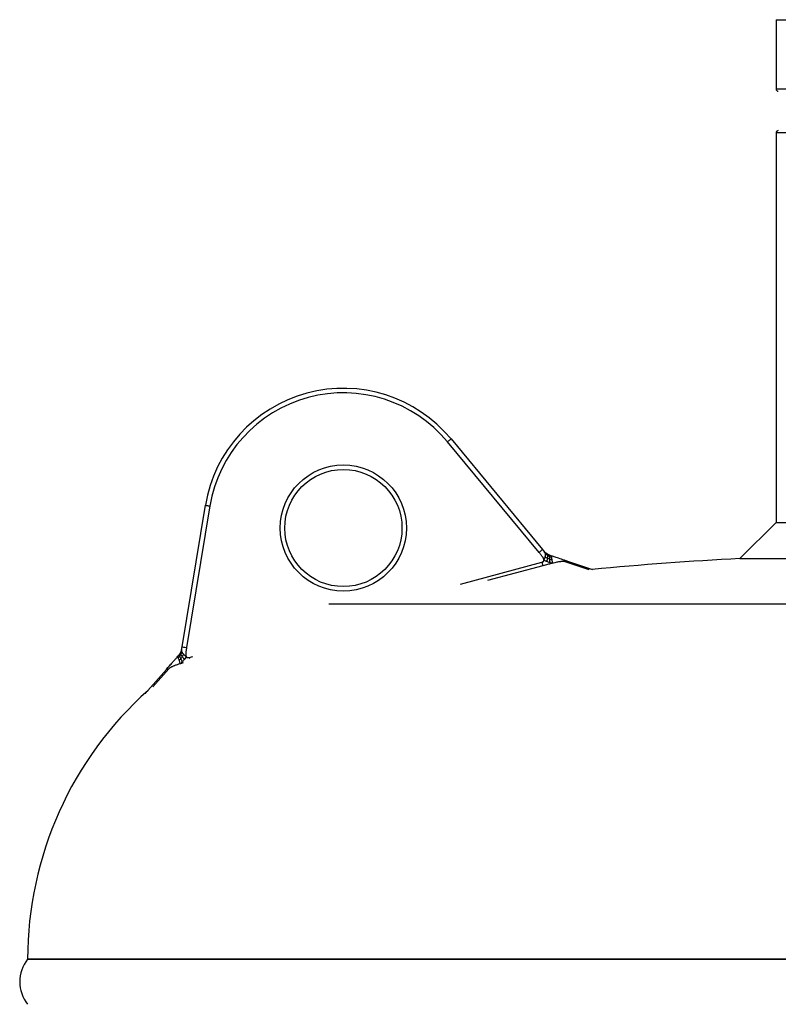
# Model space of a CAD drawing. Units: millimetres. Extents: x -8384 to 24162, y -4075 to 4147.
# Drawn here: x -8031 to -7863, y 3929 to 4147 of the extents above; entities that cross this region are included whole.
import ezdxf

# ---------------------------------------------------------------- set-up
doc = ezdxf.new("R2010")
doc.units = ezdxf.units.MM

msp = doc.modelspace()

# ---------------------------------------------------------------- linework, layer by layer
at = {"color": 7, "linetype": 'Continuous', "lineweight": 25}
for p, q in [((-7863.08, 4147.39), (-7863.08, 4132.01)), ((-7863.08, 4147.39), (-7779.08, 4147.39)), ((-7863.08, 4122.27), (-7863.08, 4035.79)), ((-7915.64, 4029.18), (-7935.94, 4053.71)), ((-7935.17, 4054.34), (-7914.87, 4029.82)), ((-7994.82, 4008.22), (-7989.63, 4039.63)), ((-7988.65, 4039.47), (-7993.83, 4008.06)), ((-7863.08, 4035.79), (-7871.08, 4027.79)), ((-7863.08, 4035.79), (-7779.08, 4035.79)), ((-7913.54, 4028.66), (-7914.02, 4028.91)), ((-7913.45, 4028.62), (-7913.98, 4028.89)), ((-7913.54, 4028.66), (-7913.44, 4028.62)), ((-7913.32, 4028.59), (-7913.49, 4028.63)), ((-7913.26, 4028.56), (-7913.38, 4028.59)), ((-7913.29, 4028.58), (-7913, 4028.48)), ((-7909.33, 4027.24), (-7903.8, 4025.38)), ((-7871.08, 4027.79), (-7687.08, 4027.79)), ((-7995.76, 4006.12), (-7995.54, 4006.37)), ((-7995.49, 4006.41), (-7995.58, 4006.33)), ((-7995.41, 4006.5), (-7995.54, 4006.37)), ((-7995.38, 4006.55), (-7995.46, 4006.46)), ((-7995.12, 4006.98), (-7995.44, 4006.47)), ((-8002.99, 3997.85), (-7998.31, 4003.2)), ((-7529.08, 3938.89), (-8029.08, 3938.89))]:
    msp.add_line(p, q, dxfattribs=at)
at = {"color": 8, "linetype": 'Continuous', "lineweight": 25}
for p, q in [((-7863.08, 4132.01), (-7779.08, 4132.01)), ((-7779.08, 4122.27), (-7863.08, 4122.27)), ((-7933.04, 4022.14), (-7915.02, 4027.01)), ((-7913.44, 4028.62), (-7913, 4028.48)), ((-7904.55, 4025.31), (-7909.87, 4027.1)), ((-7914.81, 4026.2), (-7927.05, 4022.9)), ((-7962.28, 4017.78), (-7779.08, 4017.78)), ((-7995.46, 4006.46), (-7995.76, 4006.12)), ((-7993.27, 4005.87), (-7992.45, 4006.09)), ((-7997.77, 4003.35), (-8001.28, 3999.34)), ((-7994.61, 4004.63), (-7995.19, 4004.47)), ((-8029.08, 3938.89), (-7779.08, 3938.89))]:
    msp.add_line(p, q, dxfattribs=at)
at = {"color": 7, "linetype": 'Continuous', "lineweight": 25, "flags": 128}
for points in [[(-7935.17, 4054.34), (-7935.18, 4054.33), (-7935.23, 4054.3), (-7935.3, 4054.24), (-7935.39, 4054.16), (-7935.51, 4054.06), (-7935.64, 4053.95), (-7935.79, 4053.83), (-7935.94, 4053.71)], [(-7989.63, 4039.63), (-7989.62, 4039.63), (-7989.56, 4039.62), (-7989.47, 4039.6), (-7989.35, 4039.58), (-7989.2, 4039.56), (-7989.03, 4039.53), (-7988.84, 4039.5), (-7988.65, 4039.47)]]:
    msp.add_lwpolyline(points, dxfattribs=at)
at = {"color": 7, "linetype": 'Continuous', "lineweight": 25}
for radius in [14, 13]:
    msp.add_circle((-7959.05, 4034.58), radius, dxfattribs=at)
for centre, radius, start, end in [((-7862.58, 4132.01), 0.5, 180, 270), ((-7862.58, 4122.27), 0.5, 90, 180), ((-7959.05, 4034.58), 31, 39.6112, 170.6244), ((-7959.05, 4034.58), 30, 39.6112, 170.6244), ((-7829.08, 3223.89), 805, 92.9907, 95.33121), ((-7949.08, 3938.89), 80, 131.7669, 180), ((-7990.65, 3952.38), 47.11, 105.0076, 105.1857), ((-8022.84, 3933.89), 8, 141.3178, 218.6822)]:
    msp.add_arc(centre, radius, start, end, dxfattribs=at)
for points, knots in [([(-7914.87, 4029.82), (-7914.87, 4029.82), (-7914.89, 4029.8), (-7914.97, 4029.74), (-7915.03, 4029.69), (-7915.17, 4029.57), (-7915.25, 4029.5), (-7915.44, 4029.35), (-7915.54, 4029.27), (-7915.64, 4029.18)], [0, 0, 0, 0, 0.25, 0.25, 0.5, 0.5, 0.75, 0.75, 1, 1, 1, 1]), ([(-7914.57, 4027.42), (-7914.57, 4027.44), (-7914.56, 4027.49), (-7914.57, 4027.56), (-7914.59, 4027.63), (-7914.61, 4027.71), (-7914.65, 4027.8), (-7914.69, 4027.89), (-7914.74, 4027.99), (-7914.8, 4028.09), (-7914.89, 4028.22), (-7915.01, 4028.39), (-7915.18, 4028.61), (-7915.39, 4028.88), (-7915.55, 4029.08), (-7915.64, 4029.18)], [0, 0, 0, 0, 0.030788, 0.06428, 0.10094, 0.141122, 0.185093, 0.23306, 0.28518, 0.341576, 0.402345, 0.504115, 0.637589, 0.802867, 1, 1, 1, 1]), ([(-7914.87, 4029.82), (-7914.85, 4029.79), (-7914.81, 4029.75), (-7914.75, 4029.67), (-7914.69, 4029.6), (-7914.64, 4029.54), (-7914.59, 4029.48), (-7914.54, 4029.43), (-7914.5, 4029.37), (-7914.48, 4029.34), (-7914.46, 4029.33)], [0, 0, 0, 0, 0.135845, 0.265381, 0.390049, 0.511462, 0.631366, 0.751574, 0.873882, 1, 1, 1, 1]), ([(-7914.03, 4028.92), (-7914.08, 4028.95), (-7914.12, 4028.98), (-7914.28, 4029.11), (-7914.38, 4029.23), (-7914.48, 4029.35)], [0.6666667, 0.6666667, 0.6666667, 0.6666667, 0.75, 0.75, 1, 1, 1, 1]), ([(-7914.46, 4029.33), (-7914.43, 4029.29), (-7914.4, 4029.24), (-7914.34, 4029.14), (-7914.32, 4029.08), (-7914.29, 4028.98), (-7914.29, 4028.93), (-7914.28, 4028.88)], [0, 0, 0, 0, 0.125, 0.125, 0.25, 0.25, 0.3333333, 0.3333333, 0.3333333, 0.3333333]), ([(-7914.46, 4029.33), (-7914.37, 4029.21), (-7914.28, 4029.1), (-7914.13, 4028.98), (-7914.09, 4028.95), (-7914.05, 4028.93)], [0.6666667, 0.6666667, 0.6666667, 0.6666667, 0.9166667, 0.9166667, 1, 1, 1, 1]), ([(-7915.02, 4027.01), (-7914.98, 4027.02), (-7914.91, 4027.04), (-7914.81, 4027.08), (-7914.73, 4027.14), (-7914.66, 4027.19), (-7914.61, 4027.26), (-7914.58, 4027.34), (-7914.57, 4027.39), (-7914.57, 4027.42)], [0, 0, 0, 0, 0.181872, 0.344788, 0.491345, 0.625094, 0.750681, 0.873678, 1, 1, 1, 1]), ([(-7915.02, 4027.01), (-7915, 4026.93), (-7914.98, 4026.85), (-7914.94, 4026.7), (-7914.92, 4026.62), (-7914.88, 4026.48), (-7914.86, 4026.42), (-7914.83, 4026.3), (-7914.82, 4026.25), (-7914.81, 4026.2)], [0, 0, 0, 0, 0.25, 0.25, 0.5, 0.5, 0.75, 0.75, 1, 1, 1, 1]), ([(-7914.33, 4028.21), (-7914.34, 4028.15), (-7914.36, 4028.09), (-7914.39, 4027.93), (-7914.42, 4027.83), (-7914.49, 4027.63), (-7914.53, 4027.52), (-7914.57, 4027.42)], [0.6666667, 0.6666667, 0.6666667, 0.6666667, 0.75, 0.75, 0.875, 0.875, 1, 1, 1, 1]), ([(-7913.91, 4027.15), (-7913.97, 4027.17), (-7914.02, 4027.19), (-7914.16, 4027.24), (-7914.24, 4027.28), (-7914.4, 4027.35), (-7914.49, 4027.38), (-7914.57, 4027.42)], [0.6666667, 0.6666667, 0.6666667, 0.6666667, 0.75, 0.75, 0.875, 0.875, 1, 1, 1, 1]), ([(-7914.28, 4028.88), (-7914.28, 4028.86), (-7914.28, 4028.83), (-7914.27, 4028.73), (-7914.28, 4028.65), (-7914.29, 4028.48), (-7914.3, 4028.39), (-7914.32, 4028.27), (-7914.32, 4028.24), (-7914.33, 4028.21)], [0.3333333, 0.3333333, 0.3333333, 0.3333333, 0.375, 0.375, 0.5, 0.5, 0.625, 0.625, 0.6666667, 0.6666667, 0.6666667, 0.6666667]), ([(-7914.33, 4028.21), (-7914.23, 4028.16), (-7914.06, 4028.07), (-7913.9, 4027.98), (-7913.83, 4027.93)], [0, 0, 0, 0, 0.531626, 1, 1, 1, 1]), ([(-7914.28, 4028.88), (-7914.19, 4028.83), (-7914.03, 4028.72), (-7913.88, 4028.63), (-7913.82, 4028.59)], [0, 0, 0, 0, 0.542829, 1, 1, 1, 1]), ([(-7914.05, 4028.93), (-7913.99, 4028.89), (-7913.89, 4028.82), (-7913.84, 4028.66), (-7913.82, 4028.59)], [0, 0, 0, 0, 0.531795, 1, 1, 1, 1]), ([(-7913.48, 4028.63), (-7913.57, 4028.68), (-7913.66, 4028.72), (-7913.85, 4028.82), (-7913.95, 4028.87), (-7914.03, 4028.92)], [0.3333333, 0.3333333, 0.3333333, 0.3333333, 0.5, 0.5, 0.6666667, 0.6666667, 0.6666667, 0.6666667]), ([(-7913.83, 4027.93), (-7913.84, 4027.79), (-7913.87, 4027.54), (-7913.9, 4027.27), (-7913.91, 4027.15)], [0, 0, 0, 0, 0.569609, 1, 1, 1, 1]), ([(-7913.27, 4026.91), (-7913.37, 4026.94), (-7913.48, 4026.98), (-7913.67, 4027.05), (-7913.75, 4027.08), (-7913.86, 4027.13), (-7913.88, 4027.14), (-7913.91, 4027.15)], [0.3333333, 0.3333333, 0.3333333, 0.3333333, 0.5, 0.5, 0.625, 0.625, 0.6666667, 0.6666667, 0.6666667, 0.6666667]), ([(-7913.82, 4028.59), (-7913.81, 4028.48), (-7913.79, 4028.28), (-7913.81, 4028.04), (-7913.83, 4027.93)], [0, 0, 0, 0, 0.5537, 1, 1, 1, 1]), ([(-7913.83, 4027.93), (-7913.73, 4027.89), (-7913.57, 4027.8), (-7913.4, 4027.74), (-7913.33, 4027.71)], [0, 0, 0, 0, 0.570534, 1, 1, 1, 1]), ([(-7913.82, 4028.59), (-7913.73, 4028.53), (-7913.59, 4028.43), (-7913.44, 4028.35), (-7913.38, 4028.31)], [0, 0, 0, 0, 0.573881, 1, 1, 1, 1]), ([(-7913.54, 4028.66), (-7913.53, 4028.64), (-7913.49, 4028.62), (-7913.42, 4028.49), (-7913.4, 4028.38), (-7913.38, 4028.31)], [0, 0, 0, 0, 0.22614, 0.494841, 1, 1, 1, 1]), ([(-7913.38, 4028.31), (-7913.36, 4028.2), (-7913.33, 4028.01), (-7913.33, 4027.8), (-7913.33, 4027.71)], [0, 0, 0, 0, 0.552394, 1, 1, 1, 1]), ([(-7913.38, 4028.31), (-7913.3, 4028.27), (-7913.19, 4028.22), (-7913.02, 4028.21), (-7912.95, 4028.23), (-7912.92, 4028.24)], [0, 0, 0, 0, 0.593472, 0.804331, 1, 1, 1, 1]), ([(-7913.33, 4027.71), (-7913.32, 4027.57), (-7913.31, 4027.34), (-7913.28, 4027.04), (-7913.27, 4026.91)], [0, 0, 0, 0, 0.578087, 1, 1, 1, 1]), ([(-7913.33, 4027.71), (-7913.24, 4027.66), (-7913.08, 4027.59), (-7912.89, 4027.58), (-7912.82, 4027.58)], [0, 0, 0, 0, 0.5946637, 1, 1, 1, 1]), ([(-7913, 4028.48), (-7913, 4028.48), (-7912.99, 4028.47), (-7912.96, 4028.44), (-7912.95, 4028.41), (-7912.93, 4028.33), (-7912.92, 4028.29), (-7912.92, 4028.24)], [0, 0, 0, 0, 0.125, 0.125, 0.25, 0.25, 0.3333333, 0.3333333, 0.3333333, 0.3333333]), ([(-7913, 4028.48), (-7912.9, 4028.44), (-7912.68, 4028.37), (-7912.32, 4028.25), (-7911.87, 4028.1), (-7911.35, 4027.92), (-7910.74, 4027.72), (-7910.06, 4027.49), (-7909.58, 4027.33), (-7909.33, 4027.24)], [0, 0, 0, 0, 0.081001, 0.182607, 0.30483, 0.447677, 0.611152, 0.795259, 1, 1, 1, 1]), ([(-7912.92, 4028.24), (-7912.91, 4028.22), (-7912.91, 4028.19), (-7912.89, 4028.09), (-7912.88, 4028), (-7912.86, 4027.83), (-7912.85, 4027.75), (-7912.83, 4027.64), (-7912.82, 4027.61), (-7912.82, 4027.58)], [0.3333333, 0.3333333, 0.3333333, 0.3333333, 0.375, 0.375, 0.5, 0.5, 0.625, 0.625, 0.6666667, 0.6666667, 0.6666667, 0.6666667]), ([(-7912.82, 4027.58), (-7912.81, 4027.52), (-7912.8, 4027.46), (-7912.76, 4027.29), (-7912.74, 4027.18), (-7912.7, 4026.96), (-7912.68, 4026.85), (-7912.66, 4026.76)], [0.6666667, 0.6666667, 0.6666667, 0.6666667, 0.75, 0.75, 0.875, 0.875, 1, 1, 1, 1]), ([(-7909.87, 4027.1), (-7909.89, 4027.1), (-7909.94, 4027.12), (-7910.01, 4027.13), (-7910.1, 4027.14), (-7910.2, 4027.15), (-7910.31, 4027.15), (-7910.42, 4027.15), (-7910.55, 4027.14), (-7910.68, 4027.13), (-7910.83, 4027.12), (-7911.04, 4027.09), (-7911.34, 4027.04), (-7911.74, 4026.97), (-7912.18, 4026.87), (-7912.5, 4026.8), (-7912.66, 4026.76)], [0, 0, 0, 0, 0.030828, 0.063381, 0.097949, 0.134776, 0.174062, 0.215973, 0.260646, 0.308193, 0.358708, 0.412268, 0.534433, 0.672915, 0.828029, 1, 1, 1, 1]), ([(-7909.87, 4027.1), (-7909.82, 4027.13), (-7909.78, 4027.16), (-7909.69, 4027.21), (-7909.64, 4027.23), (-7909.55, 4027.26), (-7909.5, 4027.26), (-7909.41, 4027.26), (-7909.37, 4027.25), (-7909.33, 4027.24)], [0, 0, 0, 0, 0.25, 0.25, 0.5, 0.5, 0.75, 0.75, 1, 1, 1, 1]), ([(-7912.66, 4026.76), (-7912.76, 4026.74), (-7912.99, 4026.68), (-7913.36, 4026.59), (-7913.79, 4026.48), (-7914.28, 4026.35), (-7914.62, 4026.25), (-7914.81, 4026.2)], [0, 0, 0, 0, 0.145186, 0.317756, 0.517739, 0.745149, 1, 1, 1, 1]), ([(-7912.66, 4026.76), (-7912.81, 4026.79), (-7912.96, 4026.82), (-7913.16, 4026.88), (-7913.21, 4026.89), (-7913.27, 4026.91)], [0, 0, 0, 0, 0.25, 0.25, 0.3333333, 0.3333333, 0.3333333, 0.3333333]), ([(-7994.92, 4007.62), (-7994.93, 4007.54), (-7994.95, 4007.46), (-7994.98, 4007.31), (-7995, 4007.24), (-7995.04, 4007.12), (-7995.07, 4007.07), (-7995.09, 4007.02)], [0, 0, 0, 0, 0.125, 0.125, 0.25, 0.25, 0.3333333, 0.3333333, 0.3333333, 0.3333333]), ([(-7995.08, 4007.04), (-7995.06, 4007.08), (-7995.04, 4007.12), (-7995, 4007.23), (-7994.98, 4007.3), (-7994.95, 4007.44), (-7994.94, 4007.52), (-7994.92, 4007.59)], [0.6666667, 0.6666667, 0.6666667, 0.6666667, 0.75, 0.75, 0.875, 0.875, 1, 1, 1, 1]), ([(-7994.86, 4007.12), (-7994.88, 4007.16), (-7994.9, 4007.2), (-7994.93, 4007.31), (-7994.93, 4007.37), (-7994.94, 4007.48), (-7994.93, 4007.54), (-7994.92, 4007.59)], [0.6666667, 0.6666667, 0.6666667, 0.6666667, 0.75, 0.75, 0.875, 0.875, 1, 1, 1, 1]), ([(-7994.92, 4007.59), (-7994.92, 4007.61), (-7994.91, 4007.65), (-7994.9, 4007.72), (-7994.89, 4007.79), (-7994.88, 4007.86), (-7994.87, 4007.95), (-7994.85, 4008.03), (-7994.84, 4008.13), (-7994.83, 4008.19), (-7994.82, 4008.22)], [0, 0, 0, 0, 0.1261252, 0.2484377, 0.3686461, 0.4885493, 0.6099596, 0.7346237, 0.8641566, 1, 1, 1, 1]), ([(-7994.82, 4008.22), (-7994.82, 4008.22), (-7994.71, 4008.2), (-7994.35, 4008.14), (-7994.09, 4008.1), (-7993.83, 4008.06)], [0, 0, 0, 0, 0.5, 0.5, 1, 1, 1, 1]), ([(-7993.83, 4008.06), (-7993.86, 4007.92), (-7993.9, 4007.67), (-7993.95, 4007.33), (-7993.98, 4007.05), (-7994, 4006.82), (-7994.01, 4006.63), (-7994.01, 4006.47), (-7993.99, 4006.32), (-7993.96, 4006.19), (-7993.93, 4006.08), (-7993.89, 4006.02), (-7993.87, 4005.99)], [0, 0, 0, 0, 0.197019, 0.362278, 0.495828, 0.597767, 0.687253, 0.767008, 0.837429, 0.899091, 0.952851, 1, 1, 1, 1]), ([(-7998.31, 4003.2), (-7998.07, 4003.48), (-7997.62, 4003.99), (-7997, 4004.69), (-7996.5, 4005.28), (-7996.09, 4005.74), (-7995.86, 4006), (-7995.76, 4006.12)], [0, 0, 0, 0, 0.280874, 0.521301, 0.721287, 0.880845, 1, 1, 1, 1]), ([(-7995.71, 4005.87), (-7995.73, 4005.92), (-7995.75, 4005.96), (-7995.77, 4006.04), (-7995.77, 4006.07), (-7995.77, 4006.11), (-7995.76, 4006.12), (-7995.76, 4006.12)], [0.6666667, 0.6666667, 0.6666667, 0.6666667, 0.75, 0.75, 0.875, 0.875, 1, 1, 1, 1]), ([(-7995.35, 4006.16), (-7995.4, 4006.09), (-7995.47, 4005.99), (-7995.61, 4005.9), (-7995.68, 4005.88), (-7995.71, 4005.87)], [0, 0, 0, 0, 0.593488, 0.804305, 1, 1, 1, 1]), ([(-7995.47, 4005.25), (-7995.48, 4005.28), (-7995.49, 4005.31), (-7995.53, 4005.42), (-7995.56, 4005.49), (-7995.62, 4005.65), (-7995.66, 4005.73), (-7995.7, 4005.83), (-7995.7, 4005.85), (-7995.71, 4005.87)], [0.3333333, 0.3333333, 0.3333333, 0.3333333, 0.375, 0.375, 0.5, 0.5, 0.625, 0.625, 0.6666667, 0.6666667, 0.6666667, 0.6666667]), ([(-7995.09, 4005.62), (-7995.15, 4005.53), (-7995.24, 4005.39), (-7995.4, 4005.29), (-7995.47, 4005.25)], [0, 0, 0, 0, 0.594729, 1, 1, 1, 1]), ([(-7995.19, 4004.47), (-7995.22, 4004.55), (-7995.26, 4004.65), (-7995.33, 4004.86), (-7995.37, 4004.97), (-7995.42, 4005.13), (-7995.44, 4005.19), (-7995.47, 4005.25)], [0, 0, 0, 0, 0.125, 0.125, 0.25, 0.25, 0.3333333, 0.3333333, 0.3333333, 0.3333333]), ([(-7995.09, 4007.02), (-7995.1, 4007), (-7995.12, 4006.98), (-7995.17, 4006.89), (-7995.21, 4006.82), (-7995.31, 4006.67), (-7995.37, 4006.58), (-7995.43, 4006.49)], [0.3333333, 0.3333333, 0.3333333, 0.3333333, 0.375, 0.375, 0.5, 0.5, 0.6666667, 0.6666667, 0.6666667, 0.6666667]), ([(-7995.35, 4006.16), (-7995.38, 4006.26), (-7995.42, 4006.41), (-7995.39, 4006.51), (-7995.38, 4006.55)], [0, 0, 0, 0, 0.626275, 1, 1, 1, 1]), ([(-7995.38, 4006.55), (-7995.33, 4006.63), (-7995.28, 4006.71), (-7995.19, 4006.85), (-7995.15, 4006.91), (-7995.1, 4006.99), (-7995.09, 4007.02), (-7995.08, 4007.04)], [0.3333333, 0.3333333, 0.3333333, 0.3333333, 0.5, 0.5, 0.625, 0.625, 0.6666667, 0.6666667, 0.6666667, 0.6666667]), ([(-7995.11, 4006.63), (-7995.15, 4006.54), (-7995.23, 4006.38), (-7995.31, 4006.23), (-7995.35, 4006.16)], [0, 0, 0, 0, 0.573833, 1, 1, 1, 1]), ([(-7995.09, 4005.62), (-7995.15, 4005.72), (-7995.25, 4005.91), (-7995.32, 4006.09), (-7995.35, 4006.16)], [0, 0, 0, 0, 0.569548, 1, 1, 1, 1]), ([(-7995.11, 4006.63), (-7995.13, 4006.72), (-7995.16, 4006.88), (-7995.1, 4006.99), (-7995.08, 4007.04)], [0, 0, 0, 0, 0.586934, 1, 1, 1, 1]), ([(-7994.86, 4007.12), (-7994.91, 4007.02), (-7994.99, 4006.85), (-7995.07, 4006.7), (-7995.11, 4006.63)], [0, 0, 0, 0, 0.5428082, 1, 1, 1, 1]), ([(-7994.77, 4006.07), (-7994.85, 4006.18), (-7995, 4006.37), (-7995.08, 4006.55), (-7995.11, 4006.63)], [0, 0, 0, 0, 0.567642, 1, 1, 1, 1]), ([(-7994.77, 4006.07), (-7994.83, 4005.98), (-7994.93, 4005.82), (-7995.04, 4005.68), (-7995.09, 4005.62)], [0, 0, 0, 0, 0.570681, 1, 1, 1, 1]), ([(-7994.74, 4004.9), (-7994.81, 4005.05), (-7994.94, 4005.32), (-7995.04, 4005.53), (-7995.09, 4005.62)], [0, 0, 0, 0, 0.541836, 1, 1, 1, 1]), ([(-7994.48, 4006.56), (-7994.5, 4006.58), (-7994.52, 4006.61), (-7994.6, 4006.7), (-7994.65, 4006.77), (-7994.74, 4006.91), (-7994.79, 4006.98), (-7994.84, 4007.07), (-7994.85, 4007.09), (-7994.86, 4007.12)], [0.3333333, 0.3333333, 0.3333333, 0.3333333, 0.375, 0.375, 0.5, 0.5, 0.625, 0.625, 0.6666667, 0.6666667, 0.6666667, 0.6666667]), ([(-7994.48, 4006.56), (-7994.53, 4006.47), (-7994.64, 4006.29), (-7994.73, 4006.14), (-7994.77, 4006.07)], [0, 0, 0, 0, 0.531504, 1, 1, 1, 1]), ([(-7994.3, 4005.43), (-7994.39, 4005.55), (-7994.56, 4005.78), (-7994.71, 4005.98), (-7994.77, 4006.07)], [0, 0, 0, 0, 0.548977, 1, 1, 1, 1]), ([(-7994.3, 4005.43), (-7994.38, 4005.34), (-7994.45, 4005.25), (-7994.59, 4005.07), (-7994.67, 4004.98), (-7994.74, 4004.9)], [0.3333333, 0.3333333, 0.3333333, 0.3333333, 0.5, 0.5, 0.6666667, 0.6666667, 0.6666667, 0.6666667]), ([(-7993.87, 4005.99), (-7993.96, 4006.06), (-7994.05, 4006.13), (-7994.2, 4006.27), (-7994.28, 4006.35), (-7994.39, 4006.46), (-7994.44, 4006.51), (-7994.48, 4006.56)], [0, 0, 0, 0, 0.125, 0.125, 0.25, 0.25, 0.3333333, 0.3333333, 0.3333333, 0.3333333]), ([(-7993.87, 4005.99), (-7993.98, 4005.85), (-7994.09, 4005.71), (-7994.23, 4005.52), (-7994.27, 4005.47), (-7994.3, 4005.43)], [0, 0, 0, 0, 0.25, 0.25, 0.3333333, 0.3333333, 0.3333333, 0.3333333]), ([(-7993.87, 4005.99), (-7993.86, 4005.98), (-7993.83, 4005.94), (-7993.78, 4005.9), (-7993.73, 4005.87), (-7993.67, 4005.85), (-7993.6, 4005.83), (-7993.53, 4005.83), (-7993.45, 4005.83), (-7993.36, 4005.85), (-7993.3, 4005.86), (-7993.27, 4005.87)], [0, 0, 0, 0, 0.098737, 0.194697, 0.290642, 0.389337, 0.493324, 0.604788, 0.725506, 0.85688, 1, 1, 1, 1]), ([(-7998.31, 4003.2), (-7998.28, 4003.24), (-7998.25, 4003.26), (-7998.17, 4003.31), (-7998.13, 4003.33), (-7998.04, 4003.35), (-7997.99, 4003.36), (-7997.88, 4003.36), (-7997.83, 4003.36), (-7997.77, 4003.35)], [0, 0, 0, 0, 0.25, 0.25, 0.5, 0.5, 0.75, 0.75, 1, 1, 1, 1]), ([(-7995.19, 4004.47), (-7995.32, 4004.43), (-7995.57, 4004.35), (-7995.93, 4004.23), (-7996.25, 4004.12), (-7996.55, 4004.02), (-7996.81, 4003.91), (-7997.04, 4003.81), (-7997.24, 4003.72), (-7997.42, 4003.62), (-7997.56, 4003.53), (-7997.68, 4003.44), (-7997.74, 4003.38), (-7997.77, 4003.35)], [0, 0, 0, 0, 0.138845, 0.266928, 0.384352, 0.491252, 0.587806, 0.675351, 0.754589, 0.825954, 0.890044, 0.947683, 1, 1, 1, 1]), ([(-7994.74, 4004.9), (-7994.78, 4004.86), (-7994.81, 4004.82), (-7994.96, 4004.66), (-7995.08, 4004.56), (-7995.19, 4004.47)], [0.6666667, 0.6666667, 0.6666667, 0.6666667, 0.75, 0.75, 1, 1, 1, 1])]:
    msp.add_open_spline(points, degree=3, knots=knots, dxfattribs=at)
at = {"color": 8, "linetype": 'Continuous', "lineweight": 25}
msp.add_open_spline([(-7993.27, 4005.87), (-7993.25, 4005.79), (-7993.23, 4005.69), (-7993.2, 4005.61), (-7993.2, 4005.6)], degree=3, knots=[0, 0, 0, 0, 0.866913, 1, 1, 1, 1], dxfattribs=at)

doc.saveas('drawing.dxf')
